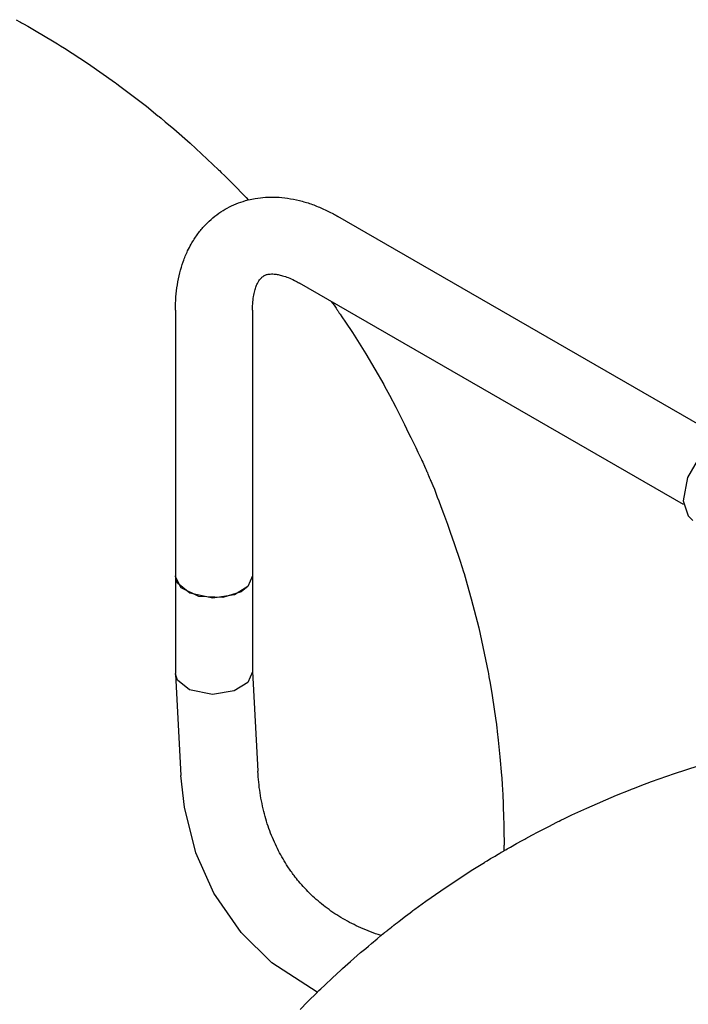
# Model space of a CAD drawing. Units: millimetres. Extents: x 37 to 18719, y -467 to 3184.
# Drawn here: x 17443 to 17556, y 1523 to 1690 of the extents above; entities that cross this region are included whole.
import ezdxf

# ---------------------------------------------------------------- set-up
doc = ezdxf.new("R2010")
doc.units = ezdxf.units.MM
doc.linetypes.add('K5LT_BASIC', pattern=[0])
doc.layers.add('Системный слой (16)', color=7, linetype='Continuous')

# ---------------------------------------------------------------- blocks, each defined once
blk = doc.blocks.new('U2460')
at = {"layer": 'Системный слой (16)', "linetype": 'K5LT_BASIC'}
for p, q in [((17560.44, 1618.62), (17557.76, 1616.29)), ((17562.32, 1619.34), (17560.44, 1618.62)), ((17564.44, 1619.02), (17562.32, 1619.34)), ((17557.76, 1616.29), (17555.5, 1612.42)), ((17555.5, 1612.42), (17554.8, 1608.44)), ((17554.8, 1608.44), (17555.61, 1605.9)), ((17555.61, 1605.9), (17556.44, 1605.16))]:
    blk.add_line(p, q, dxfattribs=at)
blk = doc.blocks.new('U2596')
at = {"layer": 'Системный слой (16)', "linetype": 'K5LT_BASIC'}
for p, q in [((17469.43, 1594.56), (17469.09, 1595.76)), ((17482.09, 1595.76), (17481.31, 1593.97)), ((17471.51, 1592.84), (17469.43, 1594.56)), ((17481.31, 1593.97), (17479.03, 1592.58)), ((17475.42, 1592.01), (17471.51, 1592.84)), ((17479.03, 1592.58), (17475.42, 1592.01))]:
    blk.add_line(p, q, dxfattribs=at)
blk = doc.blocks.new('U2597')
at = {"layer": 'Системный слой (16)', "linetype": 'K5LT_BASIC'}
for p, q in [((17470.59, 1556.7), (17470.02, 1562.06)), ((17472.54, 1548.99), (17470.59, 1556.7)), ((17475.59, 1542.15), (17472.54, 1548.99)), ((17480.18, 1535.51), (17475.59, 1542.15)), ((17485.35, 1530.43), (17480.18, 1535.51)), ((17493.02, 1525.43), (17485.35, 1530.43))]:
    blk.add_line(p, q, dxfattribs=at)
blk = doc.blocks.new('U2600')
at = {"layer": 'Системный слой (16)', "linetype": 'K5LT_BASIC'}
for p, q in [((17469.09, 1579.2), (17469.09, 1579.31)), ((17469.42, 1578.16), (17469.09, 1579.2)), ((17482.09, 1579.55), (17481.31, 1577.78)), ((17471.45, 1576.51), (17469.42, 1578.16)), ((17481.31, 1577.78), (17479.02, 1576.36)), ((17475.37, 1575.74), (17471.45, 1576.51)), ((17479.02, 1576.36), (17475.37, 1575.74))]:
    blk.add_line(p, q, dxfattribs=at)
blk = doc.blocks.new('U2651')
at = {"layer": 'Системный слой (16)', "linetype": 'K5LT_BASIC'}
for p, q in [((17469.09, 1595.62), (17469.09, 1595.76)), ((17470.08, 1593.77), (17469.09, 1595.62)), ((17482.09, 1595.76), (17481.31, 1593.97)), ((17473.06, 1592.3), (17470.08, 1593.77)), ((17481.31, 1593.97), (17480.19, 1593.11)), ((17477.11, 1592.11), (17473.06, 1592.3)), ((17480.19, 1593.11), (17477.11, 1592.11))]:
    blk.add_line(p, q, dxfattribs=at)
blk = doc.blocks.new('U2737')
at = {"layer": 'Системный слой (16)', "linetype": 'K5LT_BASIC'}
for p, q in [((17549.44, 1561.03), (17553.32, 1562.4)), ((17553.32, 1562.4), (17557.31, 1563.7)), ((17547.51, 1560.31), (17549.44, 1561.03)), ((17538.51, 1556.54), (17543.56, 1558.73)), ((17543.56, 1558.73), (17545.83, 1559.65)), ((17545.83, 1559.65), (17546.07, 1559.75)), ((17546.07, 1559.75), (17546.55, 1559.93)), ((17546.55, 1559.93), (17547.51, 1560.31)), ((17536.02, 1555.38), (17538.51, 1556.54)), ((17532.1, 1553.45), (17533.48, 1554.15)), ((17533.48, 1554.15), (17533.7, 1554.26)), ((17533.7, 1554.26), (17533.85, 1554.33)), ((17533.85, 1554.33), (17534.16, 1554.48)), ((17534.16, 1554.48), (17534.78, 1554.79)), ((17534.78, 1554.79), (17536.02, 1555.38)), ((17529.24, 1551.96), (17530.34, 1552.54)), ((17530.34, 1552.54), (17530.4, 1552.57)), ((17530.4, 1552.57), (17530.51, 1552.63)), ((17530.51, 1552.63), (17530.74, 1552.75)), ((17530.74, 1552.75), (17531.19, 1552.99)), ((17531.19, 1552.99), (17532.1, 1553.45)), ((17525.62, 1549.96), (17526.67, 1550.55)), ((17526.67, 1550.55), (17527.59, 1551.06)), ((17527.59, 1551.06), (17528.06, 1551.32)), ((17528.06, 1551.32), (17528.24, 1551.42)), ((17528.24, 1551.42), (17529.24, 1551.96)), ((17523.29, 1548.61), (17523.58, 1548.78)), ((17523.58, 1548.78), (17523.87, 1548.95)), ((17523.87, 1548.95), (17524.02, 1549.04)), ((17524.02, 1549.04), (17524.09, 1549.08)), ((17524.09, 1549.08), (17524.13, 1549.1)), ((17524.13, 1549.1), (17524.21, 1549.15)), ((17524.21, 1549.15), (17524.26, 1549.18)), ((17524.26, 1549.18), (17524.34, 1549.22)), ((17524.34, 1549.22), (17524.45, 1549.29)), ((17524.45, 1549.29), (17524.57, 1549.36)), ((17524.57, 1549.36), (17524.59, 1549.37)), ((17524.59, 1549.37), (17524.61, 1549.38)), ((17524.61, 1549.38), (17524.64, 1549.4)), ((17524.64, 1549.4), (17524.7, 1549.44)), ((17524.7, 1549.44), (17524.83, 1549.51)), ((17524.83, 1549.51), (17525.1, 1549.66)), ((17525.1, 1549.66), (17525.62, 1549.96)), ((17519, 1545.98), (17521.23, 1547.37)), ((17521.23, 1547.37), (17521.38, 1547.47)), ((17521.38, 1547.47), (17521.68, 1547.65)), ((17521.68, 1547.65), (17522.28, 1548.01)), ((17522.28, 1548.01), (17523.03, 1548.45)), ((17523.03, 1548.45), (17523.29, 1548.61)), ((17513.87, 1542.59), (17519, 1545.98)), ((17511.35, 1540.81), (17513.87, 1542.59)), ((17510.11, 1539.91), (17511.35, 1540.81)), ((17507.93, 1538.28), (17508.71, 1538.87)), ((17508.71, 1538.87), (17509.03, 1539.11)), ((17509.03, 1539.11), (17509.18, 1539.22)), ((17509.18, 1539.22), (17509.49, 1539.45)), ((17509.49, 1539.45), (17510.11, 1539.91)), ((17506.23, 1536.97), (17506.58, 1537.24)), ((17506.58, 1537.24), (17506.83, 1537.44)), ((17506.83, 1537.44), (17507.06, 1537.61)), ((17507.06, 1537.61), (17507.41, 1537.88)), ((17507.41, 1537.88), (17507.93, 1538.28)), ((17504.26, 1535.42), (17504.37, 1535.5)), ((17504.37, 1535.5), (17504.43, 1535.54)), ((17504.43, 1535.54), (17504.45, 1535.57)), ((17504.45, 1535.57), (17504.47, 1535.58)), ((17504.47, 1535.58), (17504.49, 1535.6)), ((17504.49, 1535.6), (17504.53, 1535.62)), ((17504.53, 1535.62), (17504.57, 1535.66)), ((17504.57, 1535.66), (17504.64, 1535.72)), ((17504.64, 1535.72), (17504.75, 1535.8)), ((17504.75, 1535.8), (17504.91, 1535.93)), ((17504.91, 1535.93), (17504.98, 1535.99)), ((17504.98, 1535.99), (17505, 1536.01)), ((17505, 1536.01), (17505.04, 1536.04)), ((17505.04, 1536.04), (17505.12, 1536.1)), ((17505.12, 1536.1), (17505.27, 1536.22)), ((17505.27, 1536.22), (17505.54, 1536.43)), ((17505.54, 1536.43), (17505.66, 1536.53)), ((17505.66, 1536.53), (17505.7, 1536.56)), ((17505.7, 1536.56), (17505.78, 1536.62)), ((17505.78, 1536.62), (17505.95, 1536.75)), ((17505.95, 1536.75), (17506.23, 1536.97)), ((17502.2, 1533.68), (17503.12, 1534.46)), ((17503.12, 1534.46), (17503.77, 1535.01)), ((17503.77, 1535.01), (17503.8, 1535.04)), ((17503.8, 1535.04), (17503.88, 1535.11)), ((17503.88, 1535.11), (17504.05, 1535.24)), ((17504.05, 1535.24), (17504.26, 1535.42)), ((17498.63, 1530.63), (17500.35, 1532.12)), ((17500.35, 1532.12), (17501.22, 1532.85)), ((17501.22, 1532.85), (17501.66, 1533.22)), ((17501.66, 1533.22), (17502.2, 1533.68)), ((17497.75, 1529.86), (17498.63, 1530.63)), ((17495.6, 1527.89), (17496.99, 1529.17)), ((17496.99, 1529.17), (17497.1, 1529.27)), ((17497.1, 1529.27), (17497.31, 1529.47)), ((17497.31, 1529.47), (17497.75, 1529.86)), ((17494.28, 1526.65), (17495.6, 1527.89)), ((17491.39, 1523.82), (17493.06, 1525.46)), ((17493.06, 1525.46), (17493.14, 1525.54)), ((17493.14, 1525.54), (17493.3, 1525.7)), ((17493.3, 1525.7), (17493.63, 1526.02)), ((17493.63, 1526.02), (17494.28, 1526.65)), ((17490.13, 1522.53), (17491.39, 1523.82))]:
    blk.add_line(p, q, dxfattribs=at)
blk = doc.blocks.new('U2844')
at = {"layer": 'Системный слой (16)', "linetype": 'K5LT_BASIC'}
for p, q in [((17442.2, 1689.75), (17442.85, 1689.38)), ((17442.85, 1689.38), (17442.94, 1689.33)), ((17442.94, 1689.33), (17443.11, 1689.23)), ((17443.11, 1689.23), (17443.46, 1689.03)), ((17443.46, 1689.03), (17444.17, 1688.63)), ((17444.17, 1688.63), (17445.56, 1687.83)), ((17445.56, 1687.83), (17448.34, 1686.17)), ((17448.34, 1686.17), (17449.2, 1685.64)), ((17449.2, 1685.64), (17449.37, 1685.54)), ((17449.37, 1685.54), (17449.7, 1685.33)), ((17449.7, 1685.33), (17450.35, 1684.92)), ((17450.35, 1684.92), (17451.66, 1684.09)), ((17451.66, 1684.09), (17454.25, 1682.38)), ((17454.25, 1682.38), (17458.98, 1679.06)), ((17458.98, 1679.06), (17459.15, 1678.94)), ((17459.15, 1678.94), (17459.49, 1678.69)), ((17459.49, 1678.69), (17460.17, 1678.19)), ((17460.17, 1678.19), (17461.52, 1677.18)), ((17461.52, 1677.18), (17464.18, 1675.11)), ((17464.18, 1675.11), (17466.14, 1673.53)), ((17466.14, 1673.53), (17466.32, 1673.39)), ((17466.32, 1673.39), (17466.67, 1673.09)), ((17466.67, 1673.09), (17467.38, 1672.51)), ((17467.38, 1672.51), (17468.79, 1671.32)), ((17468.79, 1671.32), (17471.56, 1668.89)), ((17471.56, 1668.89), (17476.38, 1664.4)), ((17476.38, 1664.4), (17476.53, 1664.25)), ((17476.53, 1664.25), (17476.83, 1663.95)), ((17476.83, 1663.95), (17477.44, 1663.35)), ((17477.44, 1663.35), (17478.64, 1662.15)), ((17478.64, 1662.15), (17481.01, 1659.7)), ((17481.01, 1659.7), (17481.38, 1659.3)), ((17495.39, 1642.14), (17495.86, 1641.5)), ((17495.86, 1641.5), (17496.08, 1641.17)), ((17496.08, 1641.17), (17496.2, 1641)), ((17496.2, 1641), (17496.25, 1640.92)), ((17496.25, 1640.92), (17496.28, 1640.88)), ((17496.28, 1640.88), (17496.31, 1640.83)), ((17496.31, 1640.83), (17496.34, 1640.79)), ((17496.34, 1640.79), (17496.38, 1640.73)), ((17496.38, 1640.73), (17496.44, 1640.64)), ((17496.44, 1640.64), (17496.53, 1640.5)), ((17496.53, 1640.5), (17496.67, 1640.3)), ((17496.67, 1640.3), (17496.75, 1640.19)), ((17496.75, 1640.19), (17496.9, 1639.97)), ((17496.9, 1639.97), (17497.19, 1639.53)), ((17497.19, 1639.53), (17497.79, 1638.65)), ((17497.79, 1638.65), (17498.96, 1636.88)), ((17498.96, 1636.88), (17501.22, 1633.28)), ((17501.22, 1633.28), (17504.25, 1628.1)), ((17504.25, 1628.1), (17504.39, 1627.85)), ((17504.39, 1627.85), (17504.67, 1627.34)), ((17504.67, 1627.34), (17505.22, 1626.33)), ((17505.22, 1626.33), (17506.29, 1624.28)), ((17506.29, 1624.28), (17507.74, 1621.37)), ((17507.74, 1621.37), (17508.45, 1619.91)), ((17508.45, 1619.91), (17508.8, 1619.18)), ((17508.8, 1619.18), (17509.64, 1617.45)), ((17509.64, 1617.45), (17510.01, 1616.69)), ((17510.01, 1616.69), (17510.57, 1615.54)), ((17510.57, 1615.54), (17510.63, 1615.44)), ((17510.63, 1615.44), (17510.7, 1615.28)), ((17510.7, 1615.28), (17510.85, 1614.97)), ((17510.85, 1614.97), (17511.13, 1614.34)), ((17511.13, 1614.34), (17511.3, 1613.93)), ((17511.3, 1613.93), (17511.39, 1613.72)), ((17511.39, 1613.72), (17511.43, 1613.62)), ((17511.43, 1613.62), (17511.46, 1613.56)), ((17511.46, 1613.56), (17511.49, 1613.49)), ((17511.49, 1613.49), (17511.51, 1613.43)), ((17511.51, 1613.43), (17511.55, 1613.34)), ((17511.55, 1613.34), (17511.61, 1613.19)), ((17511.61, 1613.19), (17511.7, 1612.98)), ((17511.7, 1612.98), (17511.74, 1612.89)), ((17511.74, 1612.89), (17511.77, 1612.83)), ((17511.77, 1612.83), (17511.82, 1612.71)), ((17511.82, 1612.71), (17511.92, 1612.47)), ((17511.92, 1612.47), (17511.99, 1612.31)), ((17511.99, 1612.31), (17512.03, 1612.23)), ((17512.03, 1612.23), (17512.08, 1612.12)), ((17512.08, 1612.12), (17512.11, 1612.03)), ((17512.11, 1612.03), (17512.16, 1611.91)), ((17512.16, 1611.91), (17512.24, 1611.73)), ((17512.24, 1611.73), (17512.36, 1611.46)), ((17512.36, 1611.46), (17512.54, 1611.04)), ((17512.54, 1611.04), (17512.79, 1610.42)), ((17512.79, 1610.42), (17513.11, 1609.58)), ((17513.11, 1609.58), (17513.17, 1609.42)), ((17513.17, 1609.42), (17513.29, 1609.09)), ((17513.29, 1609.09), (17513.53, 1608.43)), ((17513.53, 1608.43), (17513.88, 1607.49)), ((17513.88, 1607.49), (17514.31, 1606.32)), ((17514.31, 1606.32), (17514.99, 1604.49)), ((17514.99, 1604.49), (17515.46, 1603.19)), ((17515.46, 1603.19), (17516.16, 1601.24)), ((17516.16, 1601.24), (17517.15, 1598.29)), ((17517.15, 1598.29), (17517.72, 1596.47)), ((17517.72, 1596.47), (17517.82, 1596.16)), ((17517.82, 1596.16), (17518, 1595.56)), ((17518, 1595.56), (17518.35, 1594.34)), ((17518.35, 1594.34), (17519.03, 1591.91)), ((17519.03, 1591.91), (17520.28, 1587)), ((17520.28, 1587), (17521.86, 1579.52)), ((17521.86, 1579.52), (17521.91, 1579.26)), ((17521.91, 1579.26), (17522.01, 1578.74)), ((17522.01, 1578.74), (17522.2, 1577.68)), ((17522.2, 1577.68), (17522.55, 1575.58)), ((17522.55, 1575.58), (17523.17, 1571.35)), ((17523.17, 1571.35), (17523.26, 1570.72)), ((17523.26, 1570.72), (17523.28, 1570.54)), ((17523.28, 1570.54), (17523.32, 1570.19)), ((17523.32, 1570.19), (17523.41, 1569.47)), ((17523.41, 1569.47), (17523.58, 1568.05)), ((17523.58, 1568.05), (17523.87, 1565.2)), ((17523.87, 1565.2), (17524.14, 1562.07)), ((17524.14, 1562.07), (17524.15, 1561.95)), ((17524.15, 1561.95), (17524.16, 1561.81)), ((17524.16, 1561.81), (17524.17, 1561.64)), ((17524.17, 1561.64), (17524.19, 1561.42)), ((17524.19, 1561.42), (17524.2, 1561.21)), ((17524.2, 1561.21), (17524.22, 1560.9)), ((17524.22, 1560.9), (17524.26, 1560.44)), ((17524.26, 1560.44), (17524.3, 1559.76)), ((17524.3, 1559.76), (17524.35, 1558.72)), ((17524.35, 1558.72), (17524.35, 1558.61)), ((17524.35, 1558.61), (17524.36, 1558.5)), ((17524.36, 1558.5), (17524.37, 1558.26)), ((17524.37, 1558.26), (17524.38, 1557.8)), ((17524.38, 1557.8), (17524.41, 1556.86)), ((17524.41, 1556.86), (17524.46, 1555)), ((17524.46, 1555), (17524.49, 1553.89)), ((17524.49, 1553.89), (17524.53, 1552.52)), ((17524.53, 1552.52), (17524.57, 1550.66)), ((17524.57, 1550.66), (17524.57, 1550.53)), ((17524.57, 1550.53), (17524.57, 1550.46)), ((17524.57, 1550.46), (17524.57, 1550.43)), ((17524.57, 1550.43), (17524.57, 1550.41)), ((17524.57, 1550.41), (17524.57, 1550.4)), ((17524.57, 1550.4), (17524.57, 1550.39)), ((17524.57, 1550.39), (17524.57, 1550.38)), ((17524.57, 1550.38), (17524.57, 1550.37)), ((17524.57, 1550.37), (17524.57, 1550.34)), ((17524.57, 1550.34), (17524.57, 1550.31)), ((17524.57, 1550.31), (17524.57, 1550.28))]:
    blk.add_line(p, q, dxfattribs=at)

msp = doc.modelspace()

# ---------------------------------------------------------------- linework, layer by layer
at = {"layer": 'Системный слой (16)', "linetype": 'K5LT_BASIC'}
for p, q in [((17561.36, 1619.07), (17496.52, 1656.5)), ((17554.86, 1607.81), (17490.02, 1645.25)), ((17469.09, 1640.67), (17469.09, 1595.76)), ((17482.09, 1640.67), (17482.09, 1595.76)), ((17469.09, 1595.76), (17469.09, 1579.31)), ((17482.09, 1595.76), (17482.09, 1579.55)), ((17469.09, 1579.2), (17470.02, 1562.06)), ((17482.09, 1579.61), (17483, 1562.76)), ((17524.57, 1549.36), (17524.57, 1550.28)), ((17503.79, 1535.03), (17503.31, 1535.18))]:
    msp.add_line(p, q, dxfattribs=at)
for points, knots in [([(17469.09, 1640.67), (17469.09, 1641.42), (17469.12, 1642.17), (17469.23, 1643.6), (17469.31, 1644.28), (17469.53, 1645.63), (17469.66, 1646.3), (17469.99, 1647.6), (17470.18, 1648.24), (17470.62, 1649.48), (17470.87, 1650.09), (17471.34, 1651.07), (17471.54, 1651.46), (17472.06, 1652.38), (17472.39, 1652.91), (17473.11, 1653.89), (17473.48, 1654.36), (17474.27, 1655.22), (17474.67, 1655.63), (17475.52, 1656.38), (17475.97, 1656.72), (17476.88, 1657.36), (17477.35, 1657.65), (17478.32, 1658.18), (17478.81, 1658.42), (17479.84, 1658.84), (17480.36, 1659.02), (17481.06, 1659.22), (17481.22, 1659.27), (17481.77, 1659.39), (17482.16, 1659.48), (17483.13, 1659.65), (17483.71, 1659.71), (17484.9, 1659.79), (17485.5, 1659.79), (17486.75, 1659.74), (17487.38, 1659.68), (17488.68, 1659.49), (17489.35, 1659.36), (17490.66, 1659.03), (17491.31, 1658.84), (17492.6, 1658.39), (17493.24, 1658.13), (17494.5, 1657.57), (17495.13, 1657.26), (17496.01, 1656.79), (17496.26, 1656.65), (17496.52, 1656.5)], [0, 0, 0, 0, 3.250545, 3.250545, 6.333292, 6.333292, 9.416039, 9.416039, 12.498787, 12.498787, 15.58089, 15.58089, 17.641938, 17.641938, 20.611198, 20.611198, 23.4622, 23.4622, 26.222359, 26.222359, 28.919204, 28.919204, 31.580399, 31.580399, 34.234218, 34.234218, 36.907891, 36.907891, 37.706322, 37.706322, 39.627173, 39.627173, 42.418999, 42.418999, 45.30899, 45.30899, 48.319524, 48.319524, 51.470027, 51.470027, 54.585655, 54.585655, 57.661786, 57.661786, 60.737916, 60.737916, 62, 62, 62, 62]), ([(17482.09, 1640.67), (17482.09, 1641.16), (17482.11, 1641.63), (17482.19, 1642.48), (17482.24, 1642.87), (17482.38, 1643.57), (17482.45, 1643.88), (17482.62, 1644.42), (17482.7, 1644.66), (17482.87, 1645.07), (17482.96, 1645.24), (17483.12, 1645.54), (17483.2, 1645.67), (17483.35, 1645.88), (17483.43, 1645.97), (17483.56, 1646.12), (17483.63, 1646.19), (17483.75, 1646.3), (17483.81, 1646.34), (17483.92, 1646.42), (17483.97, 1646.45), (17484.02, 1646.48)], [0, 0, 0, 0, 2.634838, 2.634838, 5.13295, 5.13295, 7.478553, 7.478553, 9.67542, 9.67542, 11.736002, 11.736002, 13.678889, 13.678889, 15.526691, 15.526691, 17.303206, 17.303206, 19.031415, 19.031415, 20.499994, 20.499994, 20.499994, 20.499994]), ([(17484.02, 1646.48), (17484.05, 1646.51), (17484.09, 1646.53), (17484.19, 1646.58), (17484.26, 1646.6), (17484.41, 1646.66), (17484.49, 1646.68), (17484.67, 1646.72), (17484.77, 1646.74), (17485, 1646.77), (17485.13, 1646.78), (17485.43, 1646.79), (17485.59, 1646.78), (17485.97, 1646.75), (17486.18, 1646.72), (17486.65, 1646.64), (17486.91, 1646.57), (17487.48, 1646.41), (17487.79, 1646.3), (17488.46, 1646.04), (17488.82, 1645.88), (17489.47, 1645.55), (17489.74, 1645.41), (17490.02, 1645.25)], [0, 0, 0, 0, 1.063998, 1.063998, 2.760604, 2.760604, 4.478807, 4.478807, 6.240426, 6.240426, 8.063798, 8.063798, 9.970345, 9.970345, 11.98042, 11.98042, 14.111768, 14.111768, 16.377796, 16.377796, 18.786182, 18.786182, 20.500006, 20.500006, 20.500006, 20.500006]), ([(17503.31, 1535.18), (17502.16, 1535.56), (17501.06, 1536), (17498.96, 1536.96), (17497.97, 1537.49), (17496.1, 1538.62), (17495.21, 1539.22), (17493.54, 1540.5), (17492.75, 1541.18), (17491.26, 1542.61), (17490.56, 1543.36), (17489.64, 1544.47), (17489.37, 1544.8), (17488.76, 1545.63), (17488.4, 1546.12), (17487.5, 1547.49), (17486.97, 1548.4), (17485.99, 1550.29), (17485.55, 1551.29), (17484.76, 1553.36), (17484.41, 1554.44), (17483.81, 1556.71), (17483.56, 1557.89), (17483.19, 1560.3), (17483.07, 1561.52), (17483, 1562.76)], [0, 0, 0, 0, 6.086734, 6.086734, 11.997457, 11.997457, 17.770509, 17.770509, 23.448636, 23.448636, 29.077059, 29.077059, 31.404033, 31.404033, 34.701877, 34.701877, 40.368745, 40.368745, 46.121662, 46.121662, 52.001466, 52.001466, 58.044705, 58.044705, 63.973421, 63.973421, 63.973421, 63.973421])]:
    msp.add_open_spline(points, degree=3, knots=knots, dxfattribs=at)

# ---------------------------------------------------------------- block references
at = {"layer": 'Системный слой (16)'}
for name in ['U2844', 'U2460', 'U2596', 'U2651', 'U2600', 'U2737', 'U2597']:
    msp.add_blockref(name, (0, 0), dxfattribs=at)

doc.saveas('drawing.dxf')
